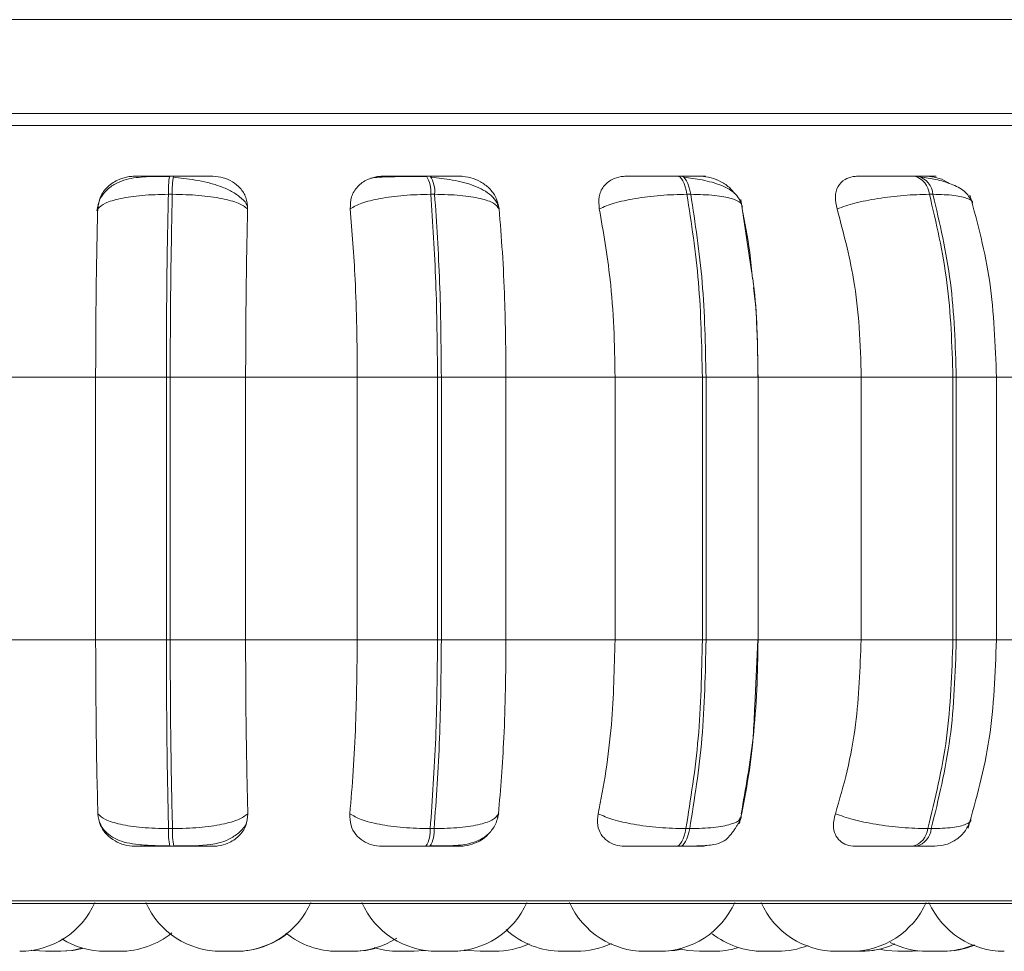
# Model space of a CAD drawing. Units: millimetres. Extents: x 470 to 882, y 3 to 283.
# Drawn here: x 751 to 753, y 83 to 84 of the extents above; entities that cross this region are included whole.
import ezdxf

# ---------------------------------------------------------------- set-up
doc = ezdxf.new("R2010")
doc.units = ezdxf.units.MM

msp = doc.modelspace()

# ---------------------------------------------------------------- linework, layer by layer
at = {"color": 7, "linetype": 'Continuous', "lineweight": 15}
for p, q in [((736.5639, 83.9654), (763.1847, 83.9654)), ((736.5551, 83.8404), (763.0858, 83.8404)), ((751.6208, 83.757), (751.6155, 83.757)), ((751.9629, 83.757), (751.9577, 83.757)), ((752.2969, 83.757), (752.2919, 83.757)), ((752.6126, 83.757), (752.608, 83.757)), ((751.6191, 83.7327), (751.6138, 83.7327)), ((751.9686, 83.7327), (751.9634, 83.7327)), ((752.3099, 83.7327), (752.3049, 83.7327)), ((752.6326, 83.7327), (752.6279, 83.7327)), ((752.3909, 83.6303), (752.3767, 83.7259)), ((751.3692, 83.4889), (751.5169, 83.4889)), ((751.5169, 83.4889), (751.6112, 83.4889)), ((751.5169, 83.1389), (751.5169, 83.4889)), ((751.6112, 83.1389), (751.6112, 83.4889)), ((751.6112, 83.4889), (751.6163, 83.4889)), ((751.6163, 83.4889), (751.7168, 83.4889)), ((751.6163, 83.4889), (751.6163, 83.1389)), ((751.7168, 83.4889), (751.8656, 83.4889)), ((751.7168, 83.4889), (751.7168, 83.1389)), ((751.8656, 83.4889), (751.9725, 83.4889)), ((751.8656, 83.1389), (751.8656, 83.4889)), ((751.9725, 83.1389), (751.9725, 83.4889)), ((751.9725, 83.4889), (751.9776, 83.4889)), ((751.9776, 83.4889), (752.0637, 83.4889)), ((751.9776, 83.4889), (751.9776, 83.1389)), ((752.0637, 83.4889), (752.209, 83.4889)), ((752.0637, 83.4889), (752.0637, 83.1389)), ((752.209, 83.4889), (752.3254, 83.4889)), ((752.209, 83.1389), (752.209, 83.4889)), ((752.3254, 83.1389), (752.3254, 83.4889)), ((752.3254, 83.4889), (752.3303, 83.4889)), ((752.3303, 83.4889), (752.3303, 83.1389)), ((752.3996, 83.4889), (752.537, 83.4889)), ((752.3999, 83.1389), (752.3999, 83.4889)), ((752.537, 83.1389), (752.537, 83.4889)), ((752.537, 83.4889), (752.6593, 83.4889)), ((752.6593, 83.1389), (752.6593, 83.4889)), ((752.6593, 83.4889), (752.6638, 83.4889)), ((752.6638, 83.4889), (752.6638, 83.1389)), ((752.7141, 83.4889), (752.8394, 83.4889)), ((752.7173, 83.1389), (752.7173, 83.4889)), ((751.3692, 83.1389), (751.5169, 83.1389)), ((751.5169, 83.1389), (751.6112, 83.1389)), ((751.6112, 83.1389), (751.6163, 83.1389)), ((751.6163, 83.1389), (751.7168, 83.1389)), ((751.7168, 83.1389), (751.8656, 83.1389)), ((751.8656, 83.1389), (751.9725, 83.1389)), ((751.9725, 83.1389), (751.9776, 83.1389)), ((751.9776, 83.1389), (752.0637, 83.1389)), ((752.0637, 83.1389), (752.209, 83.1389)), ((752.209, 83.1389), (752.3254, 83.1389)), ((752.3254, 83.1389), (752.3303, 83.1389)), ((752.3951, 83.0515), (752.3993, 83.1389)), ((752.3996, 83.1389), (752.537, 83.1389)), ((752.537, 83.1389), (752.6593, 83.1389)), ((752.6593, 83.1389), (752.6638, 83.1389)), ((752.7141, 83.1389), (752.8394, 83.1389)), ((752.0538, 82.9073), (752.0522, 82.9021)), ((751.614, 82.8874), (751.6193, 82.8874)), ((751.9628, 82.8874), (751.968, 82.8874)), ((752.3035, 82.8874), (752.3085, 82.8874)), ((752.6257, 82.8874), (752.6304, 82.8874)), ((751.6157, 82.8639), (751.621, 82.8639)), ((751.9571, 82.8639), (751.9623, 82.8639)), ((752.2906, 82.8639), (752.2956, 82.8639)), ((752.606, 82.8639), (752.6107, 82.8639)), ((749.9118, 82.7877), (753.4818, 82.7877)), ((751.6842, 82.7239), (751.7035, 82.7239)), ((751.8393, 82.7239), (751.8393, 82.7239)), ((751.9946, 82.7239), (751.9946, 82.7239)), ((752.05, 82.7239), (752.0507, 82.7239)), ((752.2678, 82.7239), (752.2708, 82.7239)), ((752.3389, 82.7239), (752.3396, 82.7239)), ((752.5312, 82.7239), (752.5341, 82.7239)), ((752.6053, 82.7239), (752.6153, 82.7244)), ((752.6417, 82.7239), (752.6425, 82.7239))]:
    msp.add_line(p, q, dxfattribs=at)
at = {"color": 8, "linetype": 'Continuous', "lineweight": 15}
for p, q in [((751.0071, 83.8242), (753.515, 83.8242)), ((751.6208, 83.757), (751.6208, 83.757)), ((752.3303, 83.4889), (752.3999, 83.4889)), ((752.6638, 83.4889), (752.7173, 83.4889)), ((752.3303, 83.1389), (752.3999, 83.1389)), ((752.6638, 83.1389), (752.7173, 83.1389)), ((751.015, 82.791), (753.4942, 82.791))]:
    msp.add_line(p, q, dxfattribs=at)
at = {"color": 7, "linetype": 'Continuous', "lineweight": 15, "flags": 128}
for points in [[(752.3049, 83.7327), (752.3038, 83.738), (752.3025, 83.7428), (752.301, 83.747), (752.2993, 83.7505), (752.2976, 83.7533), (752.2957, 83.7554), (752.2938, 83.7566), (752.2918, 83.757)], [(752.2968, 83.757), (752.2988, 83.7566), (752.3007, 83.7554), (752.3026, 83.7533), (752.3043, 83.7505), (752.306, 83.747), (752.3075, 83.7428), (752.3088, 83.738), (752.3099, 83.7327)], [(752.2906, 82.8639), (752.2925, 82.8643), (752.2944, 82.8655), (752.2962, 82.8675), (752.2979, 82.8702), (752.2996, 82.8736), (752.301, 82.8777), (752.3023, 82.8823), (752.3035, 82.8874)], [(752.3085, 82.8874), (752.3074, 82.8823), (752.3061, 82.8777), (752.3046, 82.8736), (752.303, 82.8702), (752.3012, 82.8675), (752.2994, 82.8655), (752.2975, 82.8643), (752.2956, 82.8639)], [(751.4311, 82.7255), (751.4342, 82.725), (751.45, 82.7239)], [(751.4692, 82.7239), (751.485, 82.725), (751.4986, 82.7279)], [(751.4706, 82.7239), (751.4864, 82.725), (751.4994, 82.7277)], [(751.8614, 82.7239), (751.8771, 82.725), (751.8895, 82.7276)], [(751.9399, 82.7239), (751.9557, 82.725), (751.9565, 82.7252)], [(751.9948, 82.7239), (752.0105, 82.725), (752.0131, 82.7254)], [(752.0084, 82.7259), (752.0137, 82.725), (752.0294, 82.7239)], [(752.2732, 82.7239), (752.2889, 82.725), (752.2964, 82.7264)], [(752.295, 82.7272), (752.3059, 82.725), (752.3216, 82.7239)], [(752.5372, 82.7239), (752.5529, 82.725), (752.5616, 82.7266)], [(752.5616, 82.7266), (752.5703, 82.725), (752.586, 82.7239)]]:
    msp.add_lwpolyline(points, dxfattribs=at)
at = {"color": 7, "linetype": 'Continuous', "lineweight": 15}
for centre, radius, start, end in [((751.7271, 83.7369), 0.1133, 169.763, 182.1245), ((751.7323, 83.7369), 0.1133, 169.763, 182.1245), ((751.9249, 83.7364), 0.0387, 354.4963, 32.216), ((751.9301, 83.7364), 0.0387, 354.4963, 32.216), ((752.6004, 83.7304), 0.0276, 4.6063, 74.3236), ((752.6051, 83.7304), 0.0276, 4.6063, 74.3236), ((751.7234, 82.8835), 0.1095, 177.9452, 190.3129), ((751.7287, 82.8835), 0.1095, 177.9452, 190.3129), ((751.9254, 82.884), 0.0375, 327.5788, 5.2453), ((751.9307, 82.884), 0.0375, 327.5788, 5.2453), ((752.5987, 82.89), 0.0271, 285.5757, 354.4885), ((752.6034, 82.89), 0.0271, 285.5757, 354.4885), ((751.4157, 82.8339), 0.11, 270, 335.8523), ((751.6842, 82.8339), 0.11, 204.1477, 270), ((751.7035, 82.8339), 0.11, 270, 335.8523), ((751.972, 82.8339), 0.11, 204.1477, 270), ((751.9913, 82.8339), 0.11, 270, 335.8523), ((752.2488, 82.8339), 0.11, 204.1477, 270), ((752.2681, 82.8339), 0.11, 270, 335.8523), ((752.504, 82.8339), 0.11, 204.1477, 270), ((752.5232, 82.8339), 0.11, 270, 335.8523), ((752.7277, 82.8339), 0.11, 204.1477, 270), ((751.5492, 82.8339), 0.11, 270, 309.0467), ((751.8393, 82.8339), 0.11, 231.2614, 270), ((752.1382, 82.8339), 0.11, 227.435, 270), ((751.5299, 82.8339), 0.11, 238.0951, 270), ((751.7042, 82.8339), 0.11, 270, 308.2019), ((751.8585, 82.8339), 0.11, 270, 302.862), ((752.4063, 82.8339), 0.11, 231.9146, 270), ((752.6253, 82.8339), 0.11, 243.2456, 270), ((751.9207, 82.8339), 0.11, 252.8668, 270), ((752.0487, 82.8339), 0.11, 270, 294.7647), ((752.1574, 82.8339), 0.11, 270, 295.289), ((752.3409, 82.8339), 0.11, 270, 286.6287), ((752.4255, 82.8339), 0.11, 270, 291.7346), ((752.5363, 82.8339), 0.11, 270, 294.3411), ((752.6445, 82.8339), 0.11, 270, 292.9413), ((752.6463, 82.8339), 0.11, 270, 292.4459)]:
    msp.add_arc(centre, radius, start, end, dxfattribs=at)
for points, knots in [([(751.6153, 83.7566), (751.6048, 83.7566), (751.5841, 83.7565), (751.5617, 83.7542), (751.5444, 83.748), (751.5321, 83.7396), (751.5219, 83.727), (751.5195, 83.716), (751.5183, 83.7105)], [0, 0, 0, 0, 0.240654, 0.470684, 0.591476, 0.721011, 0.858748, 1, 1, 1, 1]), ([(751.5197, 83.7132), (751.5205, 83.7187), (751.522, 83.7296), (751.5324, 83.7434), (751.5463, 83.7525), (751.5593, 83.7563), (751.5664, 83.7566), (751.5688, 83.7567)], [0, 0, 0, 0, 0.2479716, 0.4963137, 0.7329201, 0.9101579, 1, 1, 1, 1]), ([(751.5688, 83.7567), (751.5683, 83.7568), (751.5672, 83.7568), (751.5743, 83.7569), (751.5838, 83.7569), (751.593, 83.757), (751.6037, 83.757), (751.6116, 83.757), (751.6155, 83.757)], [0, 0, 0, 0, 0.249946, 0.499272, 0.626637, 0.749893, 0.875921, 1, 1, 1, 1]), ([(751.719, 83.717), (751.7186, 83.718), (751.7168, 83.7226), (751.7092, 83.7296), (751.6971, 83.7376), (751.6824, 83.7438), (751.6665, 83.7484), (751.6502, 83.7517), (751.6345, 83.754), (751.6249, 83.7549), (751.6203, 83.7554)], [0, 0, 0, 0, 0.043692, 0.198967, 0.349547, 0.494985, 0.63352, 0.764351, 0.88677, 1, 1, 1, 1]), ([(751.673, 83.7567), (751.6729, 83.7568), (751.6727, 83.7568), (751.6641, 83.7569), (751.6536, 83.7569), (751.6438, 83.757), (751.6327, 83.757), (751.6247, 83.757), (751.6208, 83.757)], [0, 0, 0, 0, 0.249948, 0.499277, 0.626937, 0.749901, 0.876067, 1, 1, 1, 1]), ([(751.673, 83.7567), (751.6778, 83.7563), (751.6872, 83.7555), (751.7, 83.7497), (751.7105, 83.7408), (751.7183, 83.7284), (751.7191, 83.7184), (751.7195, 83.7132)], [0, 0, 0, 0, 0.17776, 0.354822, 0.546328, 0.763534, 1, 1, 1, 1]), ([(751.8563, 83.7132), (751.8564, 83.7187), (751.8567, 83.7296), (751.8651, 83.7434), (751.8776, 83.7525), (751.89, 83.7563), (751.897, 83.7566), (751.8994, 83.7567)], [0, 0, 0, 0, 0.247972, 0.496314, 0.73292, 0.910158, 1, 1, 1, 1]), ([(751.9585, 83.7566), (751.9539, 83.7566), (751.9447, 83.7565), (751.931, 83.7564), (751.9184, 83.7562), (751.9038, 83.7559), (751.8897, 83.7553), (751.8856, 83.7545), (751.8835, 83.7541)], [0, 0, 0, 0, 0.122436, 0.246136, 0.370571, 0.495417, 0.745638, 1, 1, 1, 1]), ([(751.8994, 83.7567), (751.9003, 83.7568), (751.902, 83.7568), (751.9123, 83.7569), (751.9239, 83.7569), (751.9343, 83.757), (751.9458, 83.757), (751.9537, 83.757), (751.9576, 83.757)], [0, 0, 0, 0, 0.249946, 0.499272, 0.626637, 0.749893, 0.875921, 1, 1, 1, 1]), ([(752.0028, 83.7567), (752.0041, 83.7568), (752.0066, 83.7568), (752.0013, 83.7569), (751.9931, 83.7569), (751.9846, 83.757), (751.9745, 83.757), (751.9667, 83.757), (751.9628, 83.757)], [0, 0, 0, 0, 0.2499483, 0.4992767, 0.6269368, 0.7499011, 0.8760666, 1, 1, 1, 1]), ([(752.0548, 83.7122), (752.0539, 83.7156), (752.0521, 83.7223), (752.0445, 83.7311), (752.0341, 83.7385), (752.0177, 83.746), (751.9981, 83.7509), (751.9782, 83.754), (751.969, 83.7549), (751.9645, 83.7554)], [0, 0, 0, 0, 0.141868, 0.281479, 0.417051, 0.547693, 0.788445, 0.898272, 1, 1, 1, 1]), ([(752.0028, 83.7567), (752.0075, 83.7563), (752.017, 83.7555), (752.0304, 83.7497), (752.0421, 83.7408), (752.0514, 83.7284), (752.0535, 83.7184), (752.0545, 83.7132)], [0, 0, 0, 0, 0.17776, 0.354822, 0.546328, 0.763534, 1, 1, 1, 1]), ([(752.1881, 83.7132), (752.1875, 83.7187), (752.1865, 83.7296), (752.1927, 83.7434), (752.2035, 83.7525), (752.2149, 83.7563), (752.2216, 83.7566), (752.2239, 83.7567)], [0, 0, 0, 0, 0.247972, 0.496314, 0.73292, 0.910158, 1, 1, 1, 1]), ([(752.2239, 83.7567), (752.2261, 83.7568), (752.2305, 83.7568), (752.2438, 83.7569), (752.257, 83.7569), (752.2683, 83.757), (752.2802, 83.757), (752.288, 83.757), (752.2918, 83.757)], [0, 0, 0, 0, 0.249946, 0.499272, 0.626637, 0.749893, 0.875921, 1, 1, 1, 1]), ([(752.3233, 83.7567), (752.3259, 83.7568), (752.3311, 83.7568), (752.3293, 83.7569), (752.3236, 83.7569), (752.3167, 83.757), (752.3078, 83.757), (752.3005, 83.757), (752.2968, 83.757)], [0, 0, 0, 0, 0.249948, 0.499277, 0.626937, 0.749901, 0.876067, 1, 1, 1, 1]), ([(752.3789, 83.7162), (752.3767, 83.7221), (752.3722, 83.7335), (752.3518, 83.7451), (752.3305, 83.751), (752.313, 83.754), (752.3047, 83.7549), (752.3007, 83.7554)], [0, 0, 0, 0, 0.281295, 0.547082, 0.78821, 0.897991, 1, 1, 1, 1]), ([(752.3233, 83.7567), (752.3279, 83.7563), (752.337, 83.7556), (752.3506, 83.7497), (752.3616, 83.7424), (752.3663, 83.7362), (752.3681, 83.7338)], [0, 0, 0, 0, 0.265368, 0.529693, 0.815582, 1, 1, 1, 1]), ([(752.5049, 83.7132), (752.5037, 83.7187), (752.5014, 83.7296), (752.5052, 83.7434), (752.5139, 83.7525), (752.524, 83.7563), (752.5302, 83.7566), (752.5323, 83.7567)], [0, 0, 0, 0, 0.2479716, 0.4963137, 0.7329201, 0.9101579, 1, 1, 1, 1]), ([(752.5323, 83.7567), (752.5358, 83.7568), (752.5429, 83.7568), (752.5586, 83.7569), (752.5732, 83.7569), (752.585, 83.757), (752.597, 83.757), (752.6043, 83.757), (752.6079, 83.757)], [0, 0, 0, 0, 0.249946, 0.499272, 0.626637, 0.749893, 0.875921, 1, 1, 1, 1]), ([(752.6247, 83.7567), (752.6286, 83.7568), (752.6363, 83.7568), (752.6381, 83.7569), (752.635, 83.7569), (752.63, 83.757), (752.6226, 83.757), (752.6159, 83.757), (752.6125, 83.757)], [0, 0, 0, 0, 0.2499483, 0.4992767, 0.6269368, 0.7499011, 0.8760666, 1, 1, 1, 1]), ([(752.6853, 83.7212), (752.6828, 83.7262), (752.678, 83.7357), (752.6608, 83.7456), (752.6404, 83.7521), (752.6255, 83.7544), (752.6184, 83.7554)], [0, 0, 0, 0, 0.282479, 0.548067, 0.78867, 1, 1, 1, 1]), ([(752.6247, 83.7567), (752.629, 83.7563), (752.6375, 83.7554), (752.648, 83.7515), (752.6529, 83.7479), (752.6541, 83.7471)], [0, 0, 0, 0, 0.436046, 0.870378, 1, 1, 1, 1]), ([(751.5197, 83.7132), (751.5225, 83.7159), (751.5283, 83.7213), (751.5491, 83.7274), (751.5783, 83.7318), (751.6019, 83.7324), (751.6138, 83.7327)], [0, 0, 0, 0, 0.236569, 0.482311, 0.737989, 1, 1, 1, 1]), ([(751.7195, 83.7132), (751.7159, 83.7159), (751.7085, 83.7213), (751.6856, 83.7274), (751.6549, 83.7318), (751.6311, 83.7324), (751.6191, 83.7327)], [0, 0, 0, 0, 0.236569, 0.482311, 0.737989, 1, 1, 1, 1]), ([(751.8563, 83.7132), (751.8609, 83.7159), (751.8701, 83.7213), (751.8953, 83.7274), (751.9275, 83.7318), (751.9513, 83.7324), (751.9634, 83.7327)], [0, 0, 0, 0, 0.2365687, 0.482311, 0.737989, 1, 1, 1, 1]), ([(752.0545, 83.7132), (752.0526, 83.7159), (752.0488, 83.7213), (752.0306, 83.7274), (752.0035, 83.7318), (751.9803, 83.7324), (751.9686, 83.7327)], [0, 0, 0, 0, 0.236569, 0.482311, 0.737989, 1, 1, 1, 1]), ([(752.1881, 83.7132), (752.1942, 83.7159), (752.2067, 83.7213), (752.2354, 83.7274), (752.2697, 83.7318), (752.2931, 83.7324), (752.3049, 83.7327)], [0, 0, 0, 0, 0.236569, 0.482311, 0.737989, 1, 1, 1, 1]), ([(752.3786, 83.7132), (752.3786, 83.7159), (752.3785, 83.7213), (752.3655, 83.7274), (752.3428, 83.7318), (752.321, 83.7324), (752.3099, 83.7327)], [0, 0, 0, 0, 0.236569, 0.482311, 0.737989, 1, 1, 1, 1]), ([(752.5049, 83.7132), (752.5125, 83.7159), (752.5278, 83.7213), (752.5591, 83.7274), (752.5945, 83.7318), (752.6167, 83.7324), (752.6279, 83.7327)], [0, 0, 0, 0, 0.2365687, 0.482311, 0.737989, 1, 1, 1, 1]), ([(752.7173, 83.4889), (752.7157, 83.532), (752.7125, 83.6183), (752.6922, 83.6939), (752.682, 83.7317)], [0, 0, 0, 0, 0.499917, 1, 1, 1, 1]), ([(751.5169, 83.4889), (751.517, 83.511), (751.5171, 83.5553), (751.5178, 83.6329), (751.519, 83.6827), (751.5197, 83.7132)], [0, 0, 0, 0, 0.279107, 0.558214, 1, 1, 1, 1]), ([(751.7195, 83.7132), (751.7191, 83.6943), (751.7182, 83.6564), (751.7171, 83.5812), (751.7169, 83.524), (751.7168, 83.4889)], [0, 0, 0, 0, 0.279282, 0.558467, 1, 1, 1, 1]), ([(751.8656, 83.4889), (751.8654, 83.511), (751.8651, 83.5553), (751.8625, 83.6329), (751.8587, 83.6827), (751.8563, 83.7132)], [0, 0, 0, 0, 0.279107, 0.558214, 1, 1, 1, 1]), ([(752.0545, 83.7132), (752.0561, 83.6943), (752.0591, 83.6564), (752.0628, 83.5812), (752.0634, 83.524), (752.0637, 83.4889)], [0, 0, 0, 0, 0.279282, 0.558467, 1, 1, 1, 1]), ([(752.209, 83.4889), (752.2087, 83.511), (752.208, 83.5553), (752.2021, 83.6329), (752.1934, 83.6827), (752.1881, 83.7132)], [0, 0, 0, 0, 0.2791073, 0.5582143, 1, 1, 1, 1]), ([(752.3786, 83.7132), (752.3822, 83.6944), (752.3879, 83.665), (752.3912, 83.6319), (752.3924, 83.6199)], [0, 0, 0, 0, 0.637554, 1, 1, 1, 1]), ([(752.537, 83.4889), (752.5365, 83.511), (752.5354, 83.5553), (752.5263, 83.6329), (752.5131, 83.6827), (752.5049, 83.7132)], [0, 0, 0, 0, 0.279107, 0.558214, 1, 1, 1, 1]), ([(752.3993, 83.4889), (752.399, 83.5318), (752.3985, 83.5813), (752.3918, 83.6245), (752.3909, 83.6303)], [0, 0, 0, 0, 0.866771, 1, 1, 1, 1]), ([(752.3937, 83.6085), (752.3943, 83.6033), (752.3986, 83.5654), (752.3991, 83.5244), (752.3996, 83.4889)], [0, 0, 0, 0, 0.136103, 1, 1, 1, 1]), ([(751.5199, 82.9073), (751.5194, 82.926), (751.5185, 82.9633), (751.5173, 83.0407), (751.5171, 83.1009), (751.5169, 83.1389)], [0, 0, 0, 0, 0.269322, 0.538539, 1, 1, 1, 1]), ([(751.7168, 83.1389), (751.7168, 83.1168), (751.7169, 83.0726), (751.7177, 82.992), (751.719, 82.9401), (751.7197, 82.9073)], [0, 0, 0, 0, 0.269142, 0.538283, 1, 1, 1, 1]), ([(751.8556, 82.9073), (751.8572, 82.926), (751.8604, 82.9633), (751.8645, 83.0407), (751.8651, 83.1009), (751.8656, 83.1389)], [0, 0, 0, 0, 0.2693216, 0.5385391, 1, 1, 1, 1]), ([(752.0637, 83.1389), (752.0636, 83.1168), (752.0633, 83.0726), (752.0606, 82.992), (752.0564, 82.9401), (752.0538, 82.9073)], [0, 0, 0, 0, 0.269142, 0.538283, 1, 1, 1, 1]), ([(752.1865, 82.9073), (752.1902, 82.926), (752.1974, 82.9633), (752.2066, 83.0407), (752.2081, 83.1009), (752.209, 83.1389)], [0, 0, 0, 0, 0.269322, 0.538539, 1, 1, 1, 1]), ([(752.3996, 83.1389), (752.3992, 83.1168), (752.3986, 83.0726), (752.3924, 82.992), (752.383, 82.9401), (752.3771, 82.9073)], [0, 0, 0, 0, 0.269142, 0.538283, 1, 1, 1, 1]), ([(752.5026, 82.9073), (752.5081, 82.926), (752.5192, 82.9633), (752.5332, 83.0407), (752.5355, 83.1009), (752.537, 83.1389)], [0, 0, 0, 0, 0.269322, 0.538539, 1, 1, 1, 1]), ([(752.6794, 82.888), (752.6903, 82.9269), (752.7122, 83.0046), (752.7156, 83.0942), (752.7173, 83.1389)], [0, 0, 0, 0, 0.501539, 1, 1, 1, 1]), ([(752.375, 82.8941), (752.3825, 82.9315), (752.3924, 82.9807), (752.3945, 83.0378), (752.3951, 83.0515)], [0, 0, 0, 0, 0.759314, 1, 1, 1, 1]), ([(751.5692, 82.8639), (751.5645, 82.8643), (751.5551, 82.8651), (751.542, 82.8708), (751.5308, 82.8795), (751.5221, 82.8919), (751.5207, 82.902), (751.5199, 82.9073)], [0, 0, 0, 0, 0.174699, 0.348623, 0.538305, 0.755976, 1, 1, 1, 1]), ([(751.5199, 82.9073), (751.5227, 82.9046), (751.5284, 82.8991), (751.5491, 82.8928), (751.5782, 82.8883), (751.602, 82.8877), (751.614, 82.8874)], [0, 0, 0, 0, 0.235264, 0.480708, 0.736689, 1, 1, 1, 1]), ([(751.7197, 82.9073), (751.7161, 82.9046), (751.7088, 82.8991), (751.6861, 82.8928), (751.6553, 82.8883), (751.6314, 82.8877), (751.6193, 82.8874)], [0, 0, 0, 0, 0.235264, 0.480708, 0.736689, 1, 1, 1, 1]), ([(751.7197, 82.9073), (751.7192, 82.9018), (751.7183, 82.8909), (751.7086, 82.877), (751.6951, 82.868), (751.6824, 82.8643), (751.6754, 82.864), (751.6731, 82.8639)], [0, 0, 0, 0, 0.250958, 0.502293, 0.741311, 0.914549, 1, 1, 1, 1]), ([(751.8987, 82.8639), (751.894, 82.8643), (751.8848, 82.8651), (751.8727, 82.8708), (751.8628, 82.8795), (751.8559, 82.8919), (751.8557, 82.902), (751.8556, 82.9073)], [0, 0, 0, 0, 0.174699, 0.348623, 0.538305, 0.755976, 1, 1, 1, 1]), ([(751.8556, 82.9073), (751.8601, 82.9046), (751.8694, 82.8991), (751.8943, 82.8928), (751.9266, 82.8883), (751.9506, 82.8877), (751.9628, 82.8874)], [0, 0, 0, 0, 0.235264, 0.480708, 0.736689, 1, 1, 1, 1]), ([(751.9631, 82.8643), (751.9735, 82.8643), (751.9936, 82.8644), (752.0142, 82.8665), (752.0301, 82.8725), (752.0413, 82.8806), (752.0507, 82.8927), (752.053, 82.9032), (752.0542, 82.9086)], [0, 0, 0, 0, 0.250778, 0.483726, 0.603611, 0.730425, 0.864098, 1, 1, 1, 1]), ([(752.0538, 82.9073), (752.052, 82.9046), (752.0482, 82.8991), (752.0302, 82.8928), (752.0031, 82.8883), (751.9798, 82.8877), (751.968, 82.8874)], [0, 0, 0, 0, 0.235264, 0.480708, 0.736689, 1, 1, 1, 1]), ([(752.222, 82.8639), (752.2176, 82.8643), (752.2088, 82.8651), (752.198, 82.8708), (752.1898, 82.8795), (752.1848, 82.8919), (752.1859, 82.902), (752.1865, 82.9073)], [0, 0, 0, 0, 0.174699, 0.348623, 0.538305, 0.755976, 1, 1, 1, 1]), ([(752.1865, 82.9073), (752.1926, 82.9046), (752.2051, 82.8991), (752.2336, 82.8928), (752.268, 82.8883), (752.2915, 82.8877), (752.3035, 82.8874)], [0, 0, 0, 0, 0.2352636, 0.4807075, 0.7366892, 1, 1, 1, 1]), ([(752.5294, 82.8639), (752.5253, 82.8643), (752.5172, 82.8651), (752.5081, 82.8708), (752.5017, 82.8795), (752.4989, 82.8919), (752.5013, 82.902), (752.5026, 82.9073)], [0, 0, 0, 0, 0.1746988, 0.3486231, 0.5383048, 0.755976, 1, 1, 1, 1]), ([(752.5026, 82.9073), (752.5101, 82.9046), (752.5253, 82.8991), (752.5565, 82.8928), (752.5921, 82.8883), (752.6144, 82.8877), (752.6257, 82.8874)], [0, 0, 0, 0, 0.2352636, 0.4807075, 0.7366892, 1, 1, 1, 1]), ([(751.522, 82.8965), (751.5232, 82.8938), (751.5262, 82.887), (751.5341, 82.8791), (751.5492, 82.8699), (751.5687, 82.8663), (751.5935, 82.8647), (751.608, 82.8644), (751.6155, 82.8643)], [0, 0, 0, 0, 0.07821, 0.20047, 0.336084, 0.643811, 0.816477, 1, 1, 1, 1]), ([(751.6207, 82.8643), (751.6264, 82.8643), (751.6478, 82.8644), (751.6725, 82.8651), (751.6953, 82.8728), (751.708, 82.8816), (751.7165, 82.8901), (751.7182, 82.8962), (751.7183, 82.8968)], [0, 0, 0, 0, 0.1408269, 0.5352024, 0.6739761, 0.8230927, 0.9825302, 1, 1, 1, 1]), ([(752.3715, 82.8913), (752.3716, 82.8914), (752.3725, 82.8929), (752.3739, 82.8952), (752.3761, 82.8995), (752.3768, 82.9019), (752.3773, 82.9035)], [0, 0, 0, 0, 0.021543, 0.239091, 0.477506, 1, 1, 1, 1]), ([(752.6351, 82.8639), (752.6401, 82.8644), (752.6506, 82.8653), (752.665, 82.8728), (752.6767, 82.8842), (752.6809, 82.8941), (752.6829, 82.899)], [0, 0, 0, 0, 0.238802, 0.493006, 0.750955, 1, 1, 1, 1]), ([(752.0405, 82.8808), (752.0396, 82.8796), (752.0353, 82.874), (752.0238, 82.8681), (752.0109, 82.8643), (752.004, 82.864), (752.0017, 82.8639)], [0, 0, 0, 0, 0.110584, 0.537716, 0.847297, 1, 1, 1, 1]), ([(752.2956, 82.8639), (752.3, 82.8639), (752.3091, 82.864), (752.3254, 82.8644), (752.3406, 82.8656), (752.3516, 82.8689), (752.3586, 82.8741), (752.3635, 82.8798), (752.3666, 82.8839), (752.3694, 82.8879), (752.3708, 82.8902), (752.3715, 82.8913)], [0, 0, 0, 0, 0.114447, 0.23376, 0.471059, 0.678195, 0.826142, 0.879881, 0.924328, 0.96421, 1, 1, 1, 1]), ([(751.5692, 82.8639), (751.5685, 82.8639), (751.5672, 82.8639), (751.574, 82.8639), (751.5834, 82.8639), (751.5927, 82.8639), (751.6036, 82.8639), (751.6117, 82.8639), (751.6157, 82.8639)], [0, 0, 0, 0, 0.250048, 0.49928, 0.626958, 0.74996, 0.876123, 1, 1, 1, 1]), ([(751.621, 82.8639), (751.625, 82.8639), (751.6331, 82.8639), (751.6445, 82.8639), (751.6544, 82.8639), (751.6648, 82.8639), (751.6732, 82.8639), (751.6731, 82.8639), (751.6731, 82.8639)], [0, 0, 0, 0, 0.123743, 0.250032, 0.372758, 0.500715, 0.749949, 1, 1, 1, 1]), ([(751.8987, 82.8639), (751.8994, 82.8639), (751.9009, 82.8639), (751.9111, 82.8639), (751.9226, 82.8639), (751.9332, 82.8639), (751.9449, 82.8639), (751.9531, 82.8639), (751.9571, 82.8639)], [0, 0, 0, 0, 0.250048, 0.49928, 0.626958, 0.74996, 0.876123, 1, 1, 1, 1]), ([(751.9623, 82.8639), (751.9663, 82.8639), (751.9742, 82.8639), (751.9845, 82.8639), (751.993, 82.8639), (752.0011, 82.8639), (752.006, 82.8639), (752.0032, 82.8639), (752.0017, 82.8639)], [0, 0, 0, 0, 0.123743, 0.250032, 0.372758, 0.500715, 0.749949, 1, 1, 1, 1]), ([(752.222, 82.8639), (752.2242, 82.8639), (752.2284, 82.8639), (752.2416, 82.8639), (752.255, 82.8639), (752.2665, 82.8639), (752.2787, 82.8639), (752.2866, 82.8639), (752.2906, 82.8639)], [0, 0, 0, 0, 0.2500484, 0.4992799, 0.6269583, 0.7499602, 0.876123, 1, 1, 1, 1]), ([(752.2956, 82.8639), (752.2993, 82.8639), (752.3069, 82.8639), (752.3159, 82.8639), (752.3227, 82.8639), (752.3282, 82.8639), (752.3295, 82.8639), (752.3239, 82.8639), (752.3211, 82.8639)], [0, 0, 0, 0, 0.123743, 0.250032, 0.372758, 0.500715, 0.749949, 1, 1, 1, 1]), ([(752.331, 82.8653), (752.3299, 82.8649), (752.3266, 82.8639), (752.3233, 82.8639), (752.3211, 82.8639)], [0, 0, 0, 0, 0.336731, 1, 1, 1, 1]), ([(752.5294, 82.8639), (752.5329, 82.8639), (752.5398, 82.8639), (752.5556, 82.8639), (752.5704, 82.8639), (752.5825, 82.8639), (752.5948, 82.8639), (752.6023, 82.8639), (752.606, 82.8639)], [0, 0, 0, 0, 0.250048, 0.49928, 0.626958, 0.74996, 0.876123, 1, 1, 1, 1]), ([(752.6107, 82.8639), (752.6141, 82.8639), (752.621, 82.8639), (752.6285, 82.8639), (752.633, 82.8639), (752.6355, 82.8639), (752.635, 82.8639), (752.635, 82.8639)], [0, 0, 0, 0, 0.246309, 0.497686, 0.74197, 0.996668, 1, 1, 1, 1]), ([(751.4158, 82.7239), (751.416, 82.7239), (751.4168, 82.7239), (751.4173, 82.7239), (751.4178, 82.7239), (751.4184, 82.7239), (751.4193, 82.7239), (751.4191, 82.7239), (751.4191, 82.7239)], [0, 0, 0, 0, 0.096659, 0.32318, 0.330886, 0.39008, 0.772821, 1, 1, 1, 1]), ([(751.4499, 82.7239), (751.45, 82.7239), (751.45, 82.7239), (751.4505, 82.7239), (751.4507, 82.7239), (751.4508, 82.7239), (751.4513, 82.7239), (751.4524, 82.7239), (751.4542, 82.7239), (751.4553, 82.7239), (751.4559, 82.7239), (751.456, 82.7239), (751.4561, 82.7239), (751.4573, 82.7239), (751.4594, 82.7239), (751.462, 82.7239), (751.4643, 82.7239), (751.4662, 82.7239), (751.4677, 82.7239), (751.4683, 82.7239), (751.4685, 82.7239), (751.4685, 82.7239), (751.4686, 82.7239), (751.469, 82.7239), (751.4694, 82.7239), (751.4693, 82.7239), (751.4693, 82.7239)], [0, 0, 0, 0, 0.062745, 0.125411, 0.125992, 0.130444, 0.142707, 0.249673, 0.312504, 0.37524, 0.375388, 0.376448, 0.379302, 0.389949, 0.500296, 0.587435, 0.647577, 0.750286, 0.812573, 0.874778, 0.874924, 0.875982, 0.878833, 0.889478, 0.999833, 1, 1, 1, 1]), ([(751.4694, 82.7239), (751.4696, 82.7239), (751.4698, 82.7239), (751.4699, 82.7239), (751.4704, 82.7239), (751.4709, 82.7239), (751.4706, 82.7239), (751.4706, 82.7239)], [0, 0, 0, 0, 0.200133, 0.21375, 0.318346, 0.994655, 1, 1, 1, 1]), ([(751.5301, 82.7239), (751.5301, 82.7239), (751.53, 82.7239), (751.5308, 82.7239), (751.5315, 82.7239), (751.5319, 82.7239), (751.532, 82.7239), (751.5328, 82.7239), (751.5342, 82.7239), (751.5364, 82.7239), (751.5376, 82.7239), (751.5383, 82.7239), (751.5383, 82.7239), (751.5385, 82.7239), (751.5397, 82.7239), (751.5419, 82.7239), (751.5443, 82.7239), (751.5463, 82.7239), (751.5478, 82.7239), (751.5487, 82.7239), (751.549, 82.7239), (751.5491, 82.7239), (751.5491, 82.7239), (751.5491, 82.7239), (751.5492, 82.7239), (751.5491, 82.7239), (751.5491, 82.7239)], [0, 0, 0, 0, 0.08254, 0.14534, 0.208061, 0.208642, 0.213098, 0.225372, 0.332431, 0.395318, 0.458109, 0.458257, 0.459318, 0.462174, 0.472831, 0.583274, 0.670489, 0.730685, 0.833483, 0.895824, 0.958084, 0.958231, 0.959289, 0.962143, 0.972797, 1, 1, 1, 1]), ([(751.5328, 82.7239), (751.5328, 82.7239), (751.5328, 82.7239), (751.5329, 82.7239), (751.5331, 82.7239), (751.5332, 82.7239)], [0, 0, 0, 0, 0.372622, 0.561475, 1, 1, 1, 1]), ([(751.5488, 82.7239), (751.5492, 82.7239), (751.5506, 82.7239), (751.5515, 82.7239), (751.5519, 82.7239), (751.552, 82.7239), (751.552, 82.7239), (751.552, 82.7239)], [0, 0, 0, 0, 0.207939, 0.68017, 0.759193, 0.913544, 1, 1, 1, 1]), ([(751.7041, 82.7239), (751.7047, 82.7239), (751.7061, 82.7239), (751.7062, 82.7239), (751.7064, 82.7239)], [0, 0, 0, 0, 0.43503, 1, 1, 1, 1]), ([(751.8393, 82.7239), (751.8396, 82.7239), (751.8401, 82.7239), (751.8416, 82.7239), (751.8425, 82.7239), (751.8431, 82.7239), (751.8432, 82.7239), (751.8442, 82.7239), (751.8459, 82.7239), (751.8482, 82.7239), (751.8495, 82.7239), (751.8501, 82.7239), (751.8502, 82.7239), (751.8503, 82.7239), (751.8516, 82.7239), (751.8536, 82.7239), (751.8557, 82.7239), (751.8572, 82.7239), (751.8582, 82.7239), (751.8586, 82.7239), (751.8585, 82.7239), (751.8585, 82.7239)], [0, 0, 0, 0, 0.1296759, 0.1951913, 0.2606245, 0.2612307, 0.2658794, 0.278684, 0.3903728, 0.4559785, 0.5214849, 0.521639, 0.5227458, 0.5257256, 0.5368436, 0.6520621, 0.7430489, 0.8058471, 0.9130911, 0.9781277, 1, 1, 1, 1]), ([(751.8422, 82.7239), (751.8422, 82.7239), (751.8421, 82.7239), (751.8439, 82.7239), (751.846, 82.7239), (751.8475, 82.7239), (751.8478, 82.7239)], [0, 0, 0, 0, 0.306714, 0.613591, 0.920469, 1, 1, 1, 1]), ([(751.8585, 82.7239), (751.8591, 82.7239), (751.8598, 82.7239), (751.8605, 82.7239), (751.861, 82.7239), (751.8612, 82.7239), (751.8613, 82.7239)], [0, 0, 0, 0, 0.386168, 0.487937, 0.686714, 1, 1, 1, 1]), ([(751.9206, 82.7239), (751.9208, 82.7239), (751.9211, 82.7239), (751.9229, 82.7239), (751.9249, 82.7239), (751.926, 82.7239), (751.9267, 82.7239), (751.9268, 82.7239), (751.928, 82.7239), (751.9298, 82.7239), (751.9322, 82.7239), (751.9334, 82.7239), (751.934, 82.7239), (751.934, 82.7239), (751.9342, 82.7239), (751.9353, 82.7239), (751.9371, 82.7239), (751.9386, 82.7239), (751.9397, 82.7239), (751.9398, 82.7239), (751.94, 82.7239)], [0, 0, 0, 0, 0.124114, 0.248554, 0.311424, 0.374215, 0.374797, 0.379258, 0.391546, 0.498725, 0.561682, 0.624543, 0.624691, 0.625753, 0.628612, 0.639282, 0.749848, 0.837161, 0.897423, 1, 1, 1, 1]), ([(751.9398, 82.7239), (751.9401, 82.7239), (751.9411, 82.7239), (751.9412, 82.7239), (751.9413, 82.7239)], [0, 0, 0, 0, 0.279647, 1, 1, 1, 1]), ([(751.9722, 82.7239), (751.9721, 82.7239), (751.9719, 82.7239), (751.9732, 82.7239), (751.9747, 82.7239), (751.9758, 82.7239), (751.9763, 82.7239), (751.9765, 82.7239), (751.9775, 82.7239), (751.9793, 82.7239), (751.9816, 82.7239), (751.9829, 82.7239), (751.9835, 82.7239), (751.9836, 82.7239), (751.9837, 82.7239), (751.9849, 82.7239), (751.9869, 82.7239), (751.9888, 82.7239), (751.9903, 82.7239), (751.9911, 82.7239), (751.9914, 82.7239), (751.9913, 82.7239), (751.9913, 82.7239)], [0, 0, 0, 0, 0.115837, 0.233034, 0.292245, 0.351382, 0.35193, 0.356131, 0.367704, 0.468645, 0.527937, 0.58714, 0.58728, 0.58828, 0.590973, 0.601021, 0.705152, 0.787384, 0.844139, 0.941063, 0.999841, 1, 1, 1, 1]), ([(751.9757, 82.7239), (751.9756, 82.7239), (751.9755, 82.7239), (751.976, 82.7239), (751.9762, 82.7239)], [0, 0, 0, 0, 0.598072, 1, 1, 1, 1]), ([(751.9912, 82.7239), (751.9919, 82.7239), (751.9928, 82.7239), (751.9936, 82.7239), (751.9942, 82.7239), (751.9944, 82.7239), (751.9946, 82.7239)], [0, 0, 0, 0, 0.418568, 0.514965, 0.70325, 1, 1, 1, 1]), ([(752.0294, 82.7239), (752.0295, 82.7239), (752.0299, 82.7239), (752.0317, 82.7239), (752.0336, 82.7239), (752.0348, 82.7239), (752.0354, 82.7239), (752.0356, 82.7239), (752.0367, 82.7239), (752.0386, 82.7239), (752.0409, 82.7239), (752.0421, 82.7239), (752.0427, 82.7239), (752.0428, 82.7239), (752.0429, 82.7239), (752.044, 82.7239), (752.0458, 82.7239), (752.0474, 82.7239), (752.0484, 82.7239), (752.0486, 82.7239), (752.0487, 82.7239)], [0, 0, 0, 0, 0.124114, 0.248554, 0.311424, 0.374215, 0.374797, 0.379258, 0.391546, 0.498725, 0.561682, 0.624543, 0.624691, 0.625753, 0.628612, 0.639282, 0.749848, 0.837161, 0.897423, 1, 1, 1, 1]), ([(752.1381, 82.7239), (752.1383, 82.7239), (752.1386, 82.7239), (752.1404, 82.7239), (752.1424, 82.7239), (752.1435, 82.7239), (752.1441, 82.7239), (752.1443, 82.7239), (752.1455, 82.7239), (752.1473, 82.7239), (752.1497, 82.7239), (752.1509, 82.7239), (752.1515, 82.7239), (752.1515, 82.7239), (752.1516, 82.7239), (752.1528, 82.7239), (752.1546, 82.7239), (752.1561, 82.7239), (752.1572, 82.7239), (752.1573, 82.7239), (752.1574, 82.7239)], [0, 0, 0, 0, 0.124114, 0.248554, 0.311424, 0.374215, 0.374797, 0.379258, 0.391546, 0.498725, 0.561682, 0.624543, 0.624691, 0.625753, 0.628612, 0.639282, 0.749848, 0.837161, 0.897423, 1, 1, 1, 1]), ([(752.1575, 82.7239), (752.1582, 82.7239), (752.1597, 82.7239), (752.16, 82.7239), (752.1601, 82.7239)], [0, 0, 0, 0, 0.47061, 1, 1, 1, 1]), ([(752.2488, 82.7239), (752.2489, 82.7239), (752.2493, 82.7239), (752.2511, 82.7239), (752.253, 82.7239), (752.2542, 82.7239), (752.2548, 82.7239), (752.255, 82.7239), (752.2561, 82.7239), (752.258, 82.7239), (752.2603, 82.7239), (752.2615, 82.7239), (752.2621, 82.7239), (752.2622, 82.7239), (752.2623, 82.7239), (752.2634, 82.7239), (752.2652, 82.7239), (752.2668, 82.7239), (752.2678, 82.7239), (752.268, 82.7239), (752.2681, 82.7239)], [0, 0, 0, 0, 0.124114, 0.248554, 0.311424, 0.374215, 0.374797, 0.379258, 0.391546, 0.498725, 0.561682, 0.624543, 0.624691, 0.625753, 0.628612, 0.639282, 0.749848, 0.837161, 0.897423, 1, 1, 1, 1]), ([(752.2683, 82.7239), (752.269, 82.7239), (752.2703, 82.7239), (752.2716, 82.7239), (752.2722, 82.7239), (752.2724, 82.7239), (752.2724, 82.7239), (752.2725, 82.7239), (752.273, 82.7239), (752.2731, 82.7239), (752.2732, 82.7239)], [0, 0, 0, 0, 0.2485343, 0.4370418, 0.625264, 0.6257067, 0.6288869, 0.6374489, 0.6693948, 1, 1, 1, 1]), ([(752.2697, 82.7239), (752.27, 82.7239), (752.2711, 82.7239), (752.2713, 82.7239), (752.2714, 82.7239)], [0, 0, 0, 0, 0.319048, 1, 1, 1, 1]), ([(752.2728, 82.7239), (752.2729, 82.7239), (752.2729, 82.7239), (752.273, 82.7239), (752.2731, 82.7239), (752.2735, 82.7239), (752.2737, 82.7239), (752.2738, 82.7239)], [0, 0, 0, 0, 0.11293, 0.117074, 0.148857, 0.2364, 1, 1, 1, 1]), ([(752.3216, 82.7239), (752.3216, 82.7239), (752.3216, 82.7239), (752.3217, 82.7239), (752.3221, 82.7239), (752.3236, 82.7239), (752.3244, 82.7239)], [0, 0, 0, 0, 0.006994, 0.072898, 0.49885, 1, 1, 1, 1]), ([(752.3232, 82.7239), (752.3232, 82.7239), (752.3232, 82.7239), (752.3232, 82.7239), (752.3236, 82.7239), (752.3247, 82.7239), (752.3256, 82.7239), (752.3261, 82.7239), (752.327, 82.7239), (752.3284, 82.7239), (752.3299, 82.7239), (752.3302, 82.7239)], [0, 0, 0, 0, 0.004728, 0.043683, 0.300204, 0.451985, 0.603537, 0.608265, 0.64722, 0.903739, 1, 1, 1, 1]), ([(752.3244, 82.7239), (752.3254, 82.7239), (752.3269, 82.7239), (752.3294, 82.7239), (752.3306, 82.7239), (752.3313, 82.7239), (752.3315, 82.7239), (752.3327, 82.7239), (752.3346, 82.7239), (752.3366, 82.7239), (752.3376, 82.7239), (752.3381, 82.7239), (752.3381, 82.7239), (752.3382, 82.7239), (752.3391, 82.7239), (752.3402, 82.7239), (752.3409, 82.7239), (752.3409, 82.7239), (752.3409, 82.7239)], [0, 0, 0, 0, 0.165699, 0.249414, 0.333024, 0.333799, 0.339739, 0.3561, 0.498815, 0.582646, 0.66635, 0.666546, 0.667961, 0.671768, 0.685975, 0.8332, 0.949462, 1, 1, 1, 1]), ([(752.3396, 82.7239), (752.3404, 82.7239), (752.3416, 82.7239), (752.3424, 82.7239), (752.3424, 82.7239), (752.3424, 82.7239)], [0, 0, 0, 0, 0.4975582, 0.7489368, 1, 1, 1, 1]), ([(752.4064, 82.7239), (752.4064, 82.7239), (752.4063, 82.7239), (752.4068, 82.7239), (752.4073, 82.7239), (752.4079, 82.7239), (752.4082, 82.7239)], [0, 0, 0, 0, 0.396842, 0.496841, 0.692161, 1, 1, 1, 1]), ([(752.4082, 82.7239), (752.4091, 82.7239), (752.4104, 82.7239), (752.4127, 82.7239), (752.414, 82.7239), (752.4147, 82.7239), (752.4148, 82.7239), (752.4161, 82.7239), (752.418, 82.7239), (752.4202, 82.7239), (752.4212, 82.7239), (752.4217, 82.7239), (752.4218, 82.7239), (752.4219, 82.7239), (752.4229, 82.7239), (752.4243, 82.7239), (752.4253, 82.7239), (752.4254, 82.7239), (752.4255, 82.7239)], [0, 0, 0, 0, 0.160919, 0.242219, 0.323417, 0.324169, 0.329938, 0.345827, 0.484425, 0.565837, 0.647126, 0.647318, 0.648691, 0.652389, 0.666185, 0.809164, 0.922072, 1, 1, 1, 1]), ([(752.4255, 82.7239), (752.4256, 82.7239), (752.4266, 82.7239), (752.4274, 82.7239), (752.4279, 82.7239), (752.4278, 82.7239), (752.4278, 82.7239)], [0, 0, 0, 0, 0.065842, 0.622695, 0.904031, 1, 1, 1, 1]), ([(752.5041, 82.7239), (752.5041, 82.7239), (752.504, 82.7239), (752.505, 82.7239), (752.5056, 82.7239)], [0, 0, 0, 0, 0.331369, 1, 1, 1, 1]), ([(752.5056, 82.7239), (752.5064, 82.7239), (752.5076, 82.7239), (752.5099, 82.7239), (752.5111, 82.7239), (752.5118, 82.7239), (752.512, 82.7239), (752.5132, 82.7239), (752.5151, 82.7239), (752.5173, 82.7239), (752.5184, 82.7239), (752.519, 82.7239), (752.519, 82.7239), (752.5191, 82.7239), (752.5201, 82.7239), (752.5217, 82.7239), (752.5227, 82.7239), (752.5232, 82.7239), (752.5232, 82.7239), (752.5231, 82.7239)], [0, 0, 0, 0, 0.152972, 0.230257, 0.307445, 0.30816, 0.313644, 0.328749, 0.460503, 0.537894, 0.615169, 0.615351, 0.616656, 0.620171, 0.633287, 0.769204, 0.876537, 0.950616, 1, 1, 1, 1]), ([(752.507, 82.7239), (752.507, 82.7239), (752.5071, 82.7239), (752.5081, 82.7239), (752.5097, 82.7239), (752.5112, 82.7239), (752.5126, 82.7239), (752.5136, 82.7239), (752.5142, 82.7239), (752.5144, 82.7239), (752.5146, 82.7239), (752.5146, 82.7239), (752.5147, 82.7239), (752.5147, 82.7239), (752.5147, 82.7239), (752.5147, 82.7239), (752.5147, 82.7239), (752.5147, 82.7239), (752.5147, 82.7239), (752.5147, 82.7239), (752.5148, 82.7239), (752.5154, 82.7239), (752.516, 82.7239), (752.5165, 82.7239)], [0, 0, 0, 0, 0.133923, 0.378754, 0.50463, 0.630423, 0.755099, 0.817031, 0.848038, 0.863557, 0.87132, 0.875203, 0.877145, 0.878116, 0.878237, 0.878314, 0.878353, 0.878432, 0.878712, 0.879759, 0.883801, 0.899674, 1, 1, 1, 1]), ([(752.5228, 82.7239), (752.5231, 82.7239), (752.5236, 82.7239), (752.5241, 82.7239), (752.5245, 82.7239), (752.5246, 82.7239)], [0, 0, 0, 0, 0.308462, 0.747311, 1, 1, 1, 1]), ([(752.523, 82.7239), (752.5242, 82.7239), (752.5261, 82.7239), (752.5286, 82.7239), (752.5298, 82.7239), (752.5304, 82.7239), (752.5306, 82.7239), (752.5317, 82.7239), (752.5333, 82.7239), (752.5348, 82.7239), (752.5354, 82.7239), (752.5356, 82.7239), (752.5356, 82.7239), (752.5357, 82.7239), (752.5361, 82.7239), (752.5363, 82.7239), (752.5364, 82.7239)], [0, 0, 0, 0, 0.198919, 0.299418, 0.39979, 0.40072, 0.407851, 0.427493, 0.59882, 0.699457, 0.799942, 0.800179, 0.801876, 0.806447, 0.823502, 1, 1, 1, 1]), ([(752.5246, 82.7239), (752.5252, 82.7239), (752.5261, 82.7239), (752.5262, 82.7239), (752.5263, 82.7239)], [0, 0, 0, 0, 0.664353, 1, 1, 1, 1]), ([(752.5361, 82.7239), (752.5362, 82.7239), (752.5364, 82.7239), (752.5365, 82.7239), (752.5365, 82.7239), (752.537, 82.7239), (752.5371, 82.7239), (752.5372, 82.7239)], [0, 0, 0, 0, 0.16292, 0.16683, 0.196822, 0.279432, 1, 1, 1, 1]), ([(752.586, 82.7239), (752.586, 82.7239), (752.586, 82.7239), (752.586, 82.7239), (752.5864, 82.7239), (752.5876, 82.7239), (752.5884, 82.7239), (752.589, 82.7239), (752.5899, 82.7239), (752.592, 82.7239), (752.5944, 82.7239), (752.5956, 82.7239)], [0, 0, 0, 0, 0.00393, 0.03625, 0.249005, 0.3749, 0.500605, 0.504881, 0.53773, 0.750128, 1, 1, 1, 1]), ([(752.5956, 82.7239), (752.5969, 82.7239), (752.5988, 82.7239), (752.601, 82.7239), (752.602, 82.7239), (752.6025, 82.7239), (752.6026, 82.7239), (752.6035, 82.7239), (752.6045, 82.7239), (752.6052, 82.7239), (752.6052, 82.7239), (752.6053, 82.7239)], [0, 0, 0, 0, 0.248667, 0.374299, 0.499774, 0.500936, 0.509851, 0.534405, 0.748579, 0.874385, 1, 1, 1, 1]), ([(752.6253, 82.7239), (752.6253, 82.7239), (752.6253, 82.7239), (752.6263, 82.7239), (752.6281, 82.7239), (752.629, 82.7239)], [0, 0, 0, 0, 0.2133662, 0.615981, 1, 1, 1, 1]), ([(752.6272, 82.7239), (752.6272, 82.7239), (752.6271, 82.7239), (752.6279, 82.7239), (752.6286, 82.7239), (752.629, 82.7239), (752.6291, 82.7239), (752.6296, 82.7239), (752.6303, 82.7239), (752.6308, 82.7239)], [0, 0, 0, 0, 0.285881, 0.504423, 0.722661, 0.724672, 0.740131, 0.782747, 1, 1, 1, 1]), ([(752.629, 82.7239), (752.6301, 82.7239), (752.6317, 82.7239), (752.6342, 82.7239), (752.6355, 82.7239), (752.6362, 82.7239), (752.6364, 82.7239), (752.6376, 82.7239), (752.6394, 82.7239), (752.6413, 82.7239), (752.6421, 82.7239), (752.6425, 82.7239), (752.6425, 82.7239), (752.6426, 82.7239), (752.6434, 82.7239), (752.6444, 82.7239), (752.6445, 82.7239), (752.6445, 82.7239)], [0, 0, 0, 0, 0.174519, 0.26269, 0.35075, 0.351566, 0.357822, 0.375055, 0.525366, 0.613659, 0.701818, 0.702025, 0.703515, 0.707525, 0.722488, 0.877549, 1, 1, 1, 1])]:
    msp.add_open_spline(points, degree=3, knots=knots, dxfattribs=at)
for points in [[(751.6112, 83.4889), (751.6113, 83.5318), (751.6115, 83.6176), (751.613, 83.6943), (751.6138, 83.7327)], [(751.6191, 83.7327), (751.6183, 83.6943), (751.6167, 83.6176), (751.6164, 83.5318), (751.6163, 83.4889)], [(751.9725, 83.4889), (751.9721, 83.5318), (751.9713, 83.6176), (751.966, 83.6943), (751.9634, 83.7327)], [(751.9686, 83.7327), (751.9712, 83.6943), (751.9764, 83.6176), (751.9772, 83.5318), (751.9776, 83.4889)], [(752.3254, 83.4889), (752.3245, 83.5318), (752.3227, 83.6176), (752.3108, 83.6943), (752.3049, 83.7327)], [(752.3099, 83.7327), (752.3158, 83.6943), (752.3277, 83.6176), (752.3294, 83.5318), (752.3303, 83.4889)], [(752.6593, 83.4889), (752.6579, 83.5318), (752.6551, 83.6176), (752.637, 83.6943), (752.6279, 83.7327)], [(752.6326, 83.7327), (752.6416, 83.6943), (752.6597, 83.6176), (752.6625, 83.5318), (752.6638, 83.4889)], [(751.614, 82.8874), (751.6132, 82.9268), (751.6115, 83.0056), (751.6113, 83.0945), (751.6112, 83.1389)], [(751.6163, 83.1389), (751.6164, 83.0945), (751.6167, 83.0056), (751.6184, 82.9268), (751.6193, 82.8874)], [(751.9628, 82.8874), (751.9656, 82.9268), (751.9712, 83.0056), (751.9721, 83.0945), (751.9725, 83.1389)], [(751.9776, 83.1389), (751.9772, 83.0945), (751.9763, 83.0056), (751.9708, 82.9268), (751.968, 82.8874)], [(752.3035, 82.8874), (752.3098, 82.9268), (752.3225, 83.0056), (752.3245, 83.0945), (752.3254, 83.1389)], [(752.3303, 83.1389), (752.3294, 83.0945), (752.3275, 83.0056), (752.3148, 82.9268), (752.3085, 82.8874)], [(752.6257, 82.8874), (752.6354, 82.9268), (752.6548, 83.0056), (752.6578, 83.0945), (752.6593, 83.1389)], [(752.6638, 83.1389), (752.6624, 83.0945), (752.6594, 83.0056), (752.6401, 82.9268), (752.6304, 82.8874)]]:
    msp.add_open_spline(points, degree=3, dxfattribs=at)
at = {"color": 8, "linetype": 'Continuous', "lineweight": 15}
for points, knots in [([(752.6853, 83.7207), (752.6853, 83.7207), (752.6865, 83.7234), (752.6794, 83.7273), (752.6626, 83.7318), (752.6427, 83.7324), (752.6326, 83.7327)], [0, 0, 0, 0, 0.007029, 0.326658, 0.65921, 1, 1, 1, 1]), ([(752.3757, 82.9021), (752.3756, 82.9012), (752.3751, 82.8976), (752.3639, 82.8929), (752.3416, 82.8883), (752.3196, 82.8877), (752.3085, 82.8874)], [0, 0, 0, 0, 0.092612, 0.38384, 0.687572, 1, 1, 1, 1]), ([(752.683, 82.8997), (752.683, 82.8997), (752.6842, 82.8969), (752.6773, 82.8929), (752.6605, 82.8883), (752.6405, 82.8877), (752.6304, 82.8874)], [0, 0, 0, 0, 0.005355, 0.324589, 0.657528, 1, 1, 1, 1])]:
    msp.add_open_spline(points, degree=3, knots=knots, dxfattribs=at)

doc.saveas('drawing.dxf')
